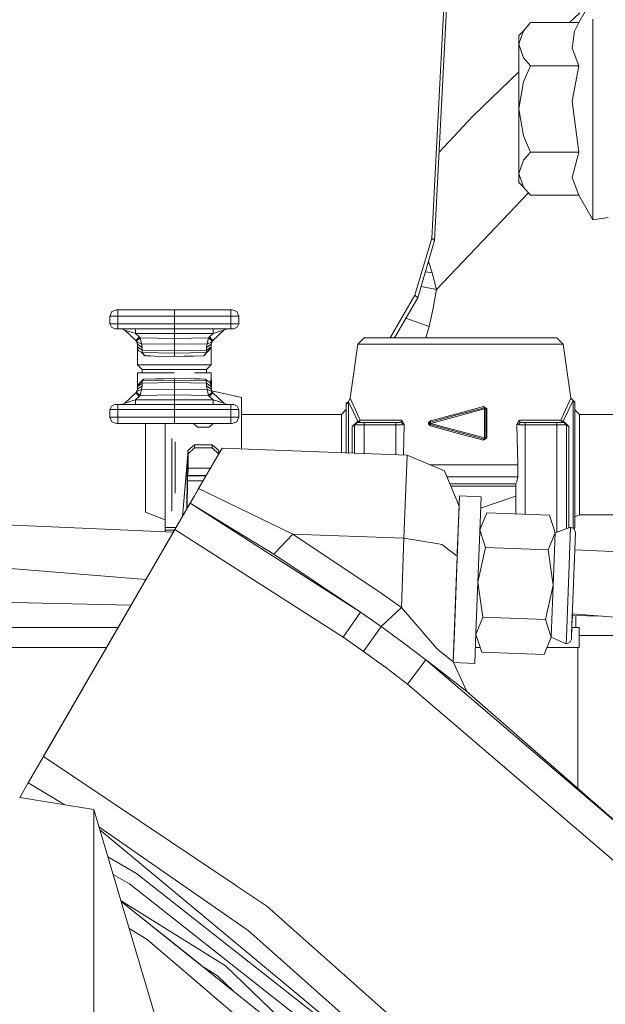
# Model space of a CAD drawing. Units: millimetres. Extents: x -1525 to 1877, y 168 to 4017.
# Drawn here: x -655 to -562, y 1211 to 1366 of the extents above; entities that cross this region are included whole.
import ezdxf

# ---------------------------------------------------------------- set-up
doc = ezdxf.new("R2010")
doc.units = ezdxf.units.MM
doc.layers.add('1', color=7, linetype='Continuous', true_color=0xffffff)

msp = doc.modelspace()

# ---------------------------------------------------------------- linework, layer by layer
at = {"layer": '1', "color": 18, "linetype": 'Continuous', "lineweight": 13}
for p, q in [((-589.491725, 1331.620477), (-587.558389, 1369.228028)), ((-589.066863, 1331.226014), (-587.133527, 1368.833564)), ((-564.074993, 1369.508885), (-566.318631, 1365.622781)), ((-567.75624, 1365.622781), (-566.137969, 1367.187046)), ((-564.074993, 1366.166614), (-564.074993, 1363.718651)), ((-575.027883, 1364.350937), (-575.775027, 1362.219356)), ((-575.027883, 1364.350937), (-575.775027, 1363.615416)), ((-573.951066, 1365.622781), (-575.027883, 1364.350937)), ((-566.318631, 1365.622781), (-573.951066, 1365.622781)), ((-567.334175, 1361.599706), (-566.978216, 1364.25247)), ((-566.978216, 1364.25247), (-566.318631, 1365.622781)), ((-575.775027, 1362.219356), (-575.775027, 1363.615416)), ((-564.074993, 1363.718651), (-564.074993, 1360.758923)), ((-575.775027, 1362.219356), (-575.027883, 1360.087655)), ((-575.775027, 1362.219356), (-575.775027, 1359.606288)), ((-566.318631, 1358.815812), (-567.334175, 1361.599706)), ((-575.775027, 1359.606288), (-575.775027, 1356.018089)), ((-575.027883, 1360.087655), (-573.951066, 1358.815812)), ((-564.074993, 1360.758923), (-564.074993, 1357.416652)), ((-573.951066, 1358.815812), (-575.027883, 1356.272124)), ((-566.318631, 1358.815812), (-573.951066, 1358.815812)), ((-567.334175, 1353.248022), (-566.318631, 1358.815812)), ((-583.040774, 1350.848339), (-575.775027, 1357.871606)), ((-564.074993, 1357.416652), (-564.074993, 1353.838108)), ((-575.027883, 1356.272124), (-575.775027, 1352.008842)), ((-575.775027, 1352.008842), (-575.775027, 1356.018089)), ((-566.318631, 1345.201872), (-567.334175, 1353.248022)), ((-564.074993, 1353.838108), (-564.074993, 1350.179575)), ((-575.775027, 1352.008842), (-575.027883, 1347.74556)), ((-575.775027, 1352.008842), (-575.775027, 1347.999714)), ((-588.34856, 1345.198549), (-583.040774, 1350.848339)), ((-564.074993, 1350.179575), (-564.074993, 1346.601032)), ((-575.775027, 1347.999714), (-575.775027, 1344.411515)), ((-575.027883, 1347.74556), (-573.951066, 1345.201872)), ((-564.074993, 1346.601032), (-564.074993, 1343.25888)), ((-575.775027, 1341.798447), (-575.775027, 1344.411515)), ((-575.027883, 1343.930028), (-575.775027, 1341.798447)), ((-573.951066, 1345.201872), (-575.027883, 1343.930028)), ((-566.318631, 1345.201872), (-573.951066, 1345.201872)), ((-567.334175, 1341.178797), (-566.318631, 1345.201872)), ((-564.074993, 1343.25888), (-564.074993, 1340.299033)), ((-575.775027, 1341.798447), (-575.027883, 1339.666747)), ((-575.775027, 1341.798447), (-575.775027, 1340.402268)), ((-566.318631, 1338.394903), (-567.334175, 1341.178797)), ((-575.027883, 1339.666747), (-575.775027, 1340.402268)), ((-575.027883, 1339.666747), (-573.951066, 1338.394903)), ((-564.074993, 1340.299033), (-564.074993, 1337.85107)), ((-588.791013, 1323.530339), (-574.260216, 1338.760044)), ((-566.318631, 1338.394903), (-573.951066, 1338.394903)), ((-564.074993, 1334.508918), (-566.318631, 1338.394903)), ((-564.074993, 1337.85107), (-564.074993, 1336.021803)), ((-564.074993, 1336.021803), (-564.074993, 1334.891342)), ((-564.074993, 1334.891342), (-564.074993, 1334.508918)), ((-561.675012, 1334.891342), (-564.074993, 1334.508918)), ((-592.164457, 1322.606467), (-589.491725, 1331.620477)), ((-589.066863, 1331.226014), (-589.491725, 1331.620477)), ((-591.739655, 1322.212003), (-589.066863, 1331.226014)), ((-590.133937, 1327.627299), (-589.902461, 1327.600025)), ((-589.902461, 1327.600025), (-590.034477, 1327.962728)), ((-589.441955, 1326.147102), (-589.902461, 1327.600025)), ((-590.52553, 1326.306648), (-589.441955, 1326.147102)), ((-588.791013, 1323.530339), (-589.441955, 1326.147102)), ((-591.210927, 1323.995141), (-588.791013, 1323.530339)), ((-596.056536, 1315.877698), (-592.164457, 1322.606467)), ((-595.403559, 1315.877698), (-591.739655, 1322.212003)), ((-591.739655, 1322.212003), (-592.164457, 1322.606467)), ((-588.791013, 1323.530339), (-589.277506, 1320.551299)), ((-640.000939, 1320.020936), (-640.298545, 1319.302581)), ((-640.298545, 1319.302581), (-640.298545, 1318.083309)), ((-639.050722, 1319.302581), (-640.298545, 1319.302581)), ((-639.282525, 1320.318602), (-640.000939, 1320.020936)), ((-639.03296, 1320.318602), (-639.282525, 1320.318602)), ((-639.050722, 1319.302581), (-639.045477, 1320.020936)), ((-639.050722, 1319.302581), (-639.050722, 1318.083309)), ((-630.138516, 1319.302581), (-639.050722, 1319.302581)), ((-639.045477, 1320.020936), (-639.03296, 1320.318602)), ((-630.138516, 1320.318602), (-639.03296, 1320.318602)), ((-630.138516, 1320.318602), (-630.138516, 1319.810532)), ((-621.244073, 1320.318602), (-630.138516, 1320.318602)), ((-630.138516, 1319.810532), (-630.138516, 1319.302581)), ((-630.138516, 1319.302581), (-630.138516, 1318.083309)), ((-621.22637, 1319.302581), (-630.138516, 1319.302581)), ((-621.231556, 1320.020936), (-621.244073, 1320.318602)), ((-620.994508, 1320.318602), (-621.244073, 1320.318602)), ((-621.22637, 1319.302581), (-621.231556, 1320.020936)), ((-621.22637, 1318.083309), (-621.22637, 1319.302581)), ((-619.978547, 1319.302581), (-621.22637, 1319.302581)), ((-620.276093, 1320.020936), (-620.994508, 1320.318602)), ((-619.978547, 1319.302581), (-620.276093, 1320.020936)), ((-619.978547, 1318.083309), (-619.978547, 1319.302581)), ((-589.91611, 1317.671321), (-589.277506, 1320.551299)), ((-640.298545, 1318.083309), (-640.075326, 1317.544483)), ((-640.298545, 1318.083309), (-640.072823, 1317.541979)), ((-639.050722, 1318.083309), (-640.298545, 1318.083309)), ((-640.075326, 1317.544483), (-640.073562, 1317.543752)), ((-639.53656, 1317.321323), (-640.072823, 1317.541979)), ((-639.050722, 1318.083309), (-639.046788, 1317.545079)), ((-632.86705, 1318.083309), (-639.050722, 1318.083309)), ((-639.046729, 1317.541979), (-639.046788, 1317.545079)), ((-639.046729, 1317.541979), (-639.037371, 1317.321323)), ((-630.138516, 1318.083309), (-632.867008, 1318.083309)), ((-630.138516, 1318.083309), (-630.138516, 1317.702316)), ((-627.410074, 1318.083309), (-630.138516, 1318.083309)), ((-630.138516, 1317.702316), (-630.138516, 1317.699812)), ((-630.138516, 1317.699812), (-630.138516, 1317.321323)), ((-621.22637, 1318.083309), (-627.410042, 1318.083309)), ((-621.230304, 1317.541979), (-621.239662, 1317.321323)), ((-621.230304, 1317.541979), (-621.22637, 1318.083309)), ((-619.978547, 1318.083309), (-621.22637, 1318.083309)), ((-620.20427, 1317.541979), (-620.740533, 1317.321323)), ((-619.978547, 1318.083309), (-620.20427, 1317.541979)), ((-593.61841, 1318.963936), (-589.91611, 1317.671321)), ((-589.91611, 1317.671321), (-590.440336, 1315.877698)), ((-639.037371, 1317.321323), (-639.53656, 1317.321323)), ((-630.138516, 1317.321323), (-639.037371, 1317.321323)), ((-638.490319, 1317.321323), (-637.970865, 1317.116879)), ((-637.119472, 1316.838048), (-637.970865, 1317.116879)), ((-636.197686, 1315.464519), (-637.970865, 1317.116879)), ((-636.268139, 1316.559337), (-637.119472, 1316.838048)), ((-636.274755, 1316.94033), (-636.281431, 1317.321323)), ((-636.268139, 1316.559337), (-636.274755, 1316.94033)), ((-630.138516, 1316.559337), (-636.268139, 1316.559337)), ((-635.691464, 1316.022061), (-636.268139, 1316.559337)), ((-635.944545, 1315.74323), (-635.691464, 1316.022061)), ((-635.540783, 1315.859579), (-635.691464, 1316.022061)), ((-621.239662, 1317.321323), (-630.138516, 1317.321323)), ((-630.138516, 1317.321323), (-630.138516, 1316.94033)), ((-630.138516, 1316.559337), (-630.138516, 1316.94033)), ((-630.138516, 1316.559337), (-624.008954, 1316.559337)), ((-630.138516, 1315.765284), (-630.138516, 1316.559337)), ((-624.736309, 1315.859579), (-624.585569, 1316.022061)), ((-624.585569, 1316.022061), (-624.008954, 1316.559337)), ((-624.224365, 1315.630101), (-624.585569, 1316.022061)), ((-624.079406, 1315.464519), (-622.306228, 1317.116879)), ((-624.008954, 1316.559337), (-623.995662, 1317.321323)), ((-624.008954, 1316.559337), (-623.157561, 1316.838048)), ((-622.306228, 1317.116879), (-623.157561, 1316.838048)), ((-622.306228, 1317.116879), (-621.786714, 1317.321323)), ((-620.740533, 1317.321323), (-621.239662, 1317.321323)), ((-635.944545, 1315.74323), (-636.197686, 1315.464519)), ((-636.122286, 1315.383337), (-636.197686, 1315.464519)), ((-635.955155, 1314.907096), (-636.139992, 1315.402401)), ((-635.540783, 1315.859579), (-636.122286, 1315.383337)), ((-636.014462, 1315.201901), (-636.122286, 1315.383337)), ((-635.330617, 1314.958118), (-636.014462, 1315.201901)), ((-635.955155, 1314.907096), (-636.014462, 1315.201901)), ((-635.211945, 1314.368509), (-635.955155, 1314.907096)), ((-635.955155, 1314.459704), (-635.955155, 1314.907096)), ((-635.955155, 1314.310931), (-635.955155, 1314.459704)), ((-635.211945, 1313.921116), (-635.955155, 1314.459704)), ((-635.540783, 1315.859579), (-630.138516, 1315.765284)), ((-635.330617, 1314.958118), (-635.540783, 1315.859579)), ((-630.138516, 1314.867519), (-635.330617, 1314.958118)), ((-635.211945, 1314.368509), (-635.330617, 1314.958118)), ((-630.138516, 1315.765284), (-624.736309, 1315.859579)), ((-630.138516, 1315.402888), (-630.138516, 1315.765284)), ((-630.138516, 1315.402888), (-630.138516, 1314.964913)), ((-630.138516, 1314.867519), (-630.138516, 1314.964913)), ((-630.138516, 1314.867519), (-624.946415, 1314.958118)), ((-630.138516, 1313.832544), (-630.138516, 1314.867519)), ((-625.065148, 1314.368509), (-624.946415, 1314.958118)), ((-625.065148, 1314.368509), (-624.321938, 1314.907096)), ((-625.065148, 1313.921116), (-624.321938, 1314.459704)), ((-624.946415, 1314.958118), (-624.736309, 1315.859579)), ((-624.946415, 1314.958118), (-624.262571, 1315.201901)), ((-624.736309, 1315.859579), (-624.154747, 1315.383337)), ((-624.321938, 1314.907096), (-624.137032, 1315.402425)), ((-624.321938, 1314.907096), (-624.262571, 1315.201901)), ((-624.321938, 1314.459704), (-624.321938, 1314.907096)), ((-624.321938, 1314.310931), (-624.321938, 1314.459704)), ((-624.262571, 1315.201901), (-624.154747, 1315.383337)), ((-624.079406, 1315.464519), (-624.224365, 1315.630101)), ((-624.154747, 1315.383337), (-624.079406, 1315.464519)), ((-602.390766, 1306.384824), (-601.163268, 1314.861678)), ((-600.197017, 1315.877698), (-601.163268, 1314.861678)), ((-584.978223, 1314.861678), (-601.163268, 1314.861678)), ((-600.197017, 1315.877698), (-594.383955, 1315.877698)), ((-594.383955, 1315.877698), (-584.978223, 1315.877698)), ((-584.978223, 1315.877698), (-575.572431, 1315.877698)), ((-584.978223, 1314.861678), (-568.793118, 1314.861678)), ((-569.759369, 1315.877698), (-575.572431, 1315.877698)), ((-569.759369, 1315.877698), (-568.793118, 1314.861678)), ((-567.565501, 1306.384705), (-568.793118, 1314.861678)), ((-635.955155, 1314.310931), (-635.736644, 1313.776754)), ((-635.955155, 1311.631702), (-635.955155, 1314.310931)), ((-635.206401, 1313.549064), (-635.736644, 1313.776754)), ((-634.807527, 1313.041113), (-635.304779, 1313.591308)), ((-635.211945, 1313.921116), (-635.211945, 1314.368509)), ((-635.211945, 1313.921116), (-630.138516, 1313.832544)), ((-635.210931, 1313.680433), (-635.211945, 1313.921116)), ((-635.210931, 1313.680433), (-635.207295, 1313.551806)), ((-635.206401, 1313.549064), (-635.207295, 1313.551806)), ((-630.138516, 1313.460492), (-635.206401, 1313.549064)), ((-634.807527, 1313.041113), (-635.206401, 1313.549064)), ((-634.807527, 1313.041113), (-633.929133, 1313.024424)), ((-633.266449, 1313.011788), (-633.929133, 1313.024424)), ((-630.138516, 1312.952422), (-633.266449, 1313.011788)), ((-630.138636, 1313.101076), (-630.138516, 1313.311718)), ((-630.138516, 1312.952422), (-630.138636, 1313.101076)), ((-630.138516, 1313.832544), (-625.065148, 1313.921116)), ((-630.138516, 1313.621543), (-630.138516, 1313.832544)), ((-630.138516, 1313.469194), (-630.138516, 1313.621543)), ((-625.070632, 1313.549064), (-630.138516, 1313.460492)), ((-630.138516, 1313.460492), (-630.138516, 1313.469194)), ((-630.138516, 1313.311718), (-630.138516, 1313.460492)), ((-628.579617, 1312.981986), (-630.138516, 1312.952422)), ((-628.579617, 1312.981986), (-627.114236, 1313.00988)), ((-625.469565, 1313.041113), (-627.114236, 1313.00988)), ((-624.321938, 1314.310931), (-625.469565, 1313.041113)), ((-625.469565, 1313.041113), (-625.070632, 1313.549064)), ((-625.070632, 1313.549064), (-624.696255, 1313.929938)), ((-625.070632, 1313.549064), (-625.067055, 1313.616537)), ((-625.067055, 1313.616537), (-625.065148, 1313.864492)), ((-625.065148, 1313.921116), (-625.065148, 1314.368509)), ((-625.065148, 1313.864492), (-625.065148, 1313.921116)), ((-624.321938, 1314.310931), (-624.696255, 1313.929938)), ((-624.321938, 1311.631702), (-624.321938, 1314.310931)), ((-635.955155, 1311.631702), (-632.219553, 1311.631702)), ((-635.19311, 1310.869716), (-635.955155, 1311.631702)), ((-630.138516, 1311.631702), (-632.219553, 1311.631702)), ((-630.138516, 1311.631702), (-628.057539, 1311.631702)), ((-624.321938, 1311.631702), (-628.057539, 1311.631702)), ((-625.083923, 1310.869716), (-624.321938, 1311.631702)), ((-635.955155, 1310.351633), (-633.306503, 1310.351633)), ((-635.955155, 1308.358215), (-635.955155, 1310.351633)), ((-630.138516, 1310.869716), (-635.19311, 1310.869716)), ((-635.19311, 1310.351633), (-635.19311, 1310.869716)), ((-630.138516, 1310.351633), (-633.306503, 1310.351633)), ((-633.306503, 1310.351633), (-630.138516, 1310.351633)), ((-630.138516, 1310.869716), (-625.083923, 1310.869716)), ((-624.321938, 1310.351633), (-626.970589, 1310.351633)), ((-625.083923, 1310.351633), (-625.083923, 1310.869716)), ((-624.321938, 1310.351633), (-624.321938, 1309.553288)), ((-635.955155, 1308.358215), (-635.47647, 1308.866642)), ((-635.211945, 1308.748029), (-635.955155, 1308.209442)), ((-635.955155, 1308.358215), (-635.580778, 1308.739208)), ((-635.955155, 1308.209442), (-635.955155, 1308.358215)), ((-635.955155, 1307.762049), (-635.211945, 1308.300637)), ((-635.955155, 1307.762049), (-635.955155, 1308.209442)), ((-635.580778, 1308.739208), (-635.206401, 1309.120081)), ((-635.580778, 1308.739208), (-635.271907, 1309.053563)), ((-635.580778, 1308.739208), (-635.578334, 1308.741711)), ((-635.517932, 1308.803144), (-635.578334, 1308.741711)), ((-635.331504, 1309.020594), (-635.47647, 1308.866642)), ((-635.393183, 1308.930058), (-635.224581, 1309.17754)), ((-635.271907, 1309.053563), (-635.366172, 1308.957538)), ((-635.206401, 1309.120081), (-635.360726, 1308.963086)), ((-635.330617, 1307.711028), (-635.211945, 1308.300637)), ((-635.271907, 1309.053563), (-635.206401, 1309.120081)), ((-635.082841, 1309.284709), (-635.224581, 1309.17754)), ((-630.138516, 1308.836602), (-635.211945, 1308.748029)), ((-635.211945, 1308.748029), (-635.211885, 1308.804654)), ((-635.211945, 1308.300637), (-635.211945, 1308.748029)), ((-635.211885, 1308.804654), (-635.209978, 1309.052609)), ((-635.209978, 1309.052609), (-635.206401, 1309.120081)), ((-635.206401, 1309.120081), (-635.10251, 1309.247158)), ((-635.206401, 1309.120081), (-630.138516, 1309.208535)), ((-635.10251, 1309.247158), (-634.99862, 1309.374116)), ((-634.99862, 1309.374116), (-635.082841, 1309.284709)), ((-633.107483, 1309.408568), (-634.99862, 1309.374116)), ((-631.839991, 1309.431694), (-633.107483, 1309.408568)), ((-631.839991, 1309.431694), (-630.138516, 1309.462689)), ((-630.138516, 1309.462689), (-627.083302, 1309.407018)), ((-630.138457, 1309.328936), (-630.138516, 1309.462689)), ((-630.138516, 1309.28304), (-630.138457, 1309.328936)), ((-630.138516, 1309.208535), (-630.138516, 1309.28304)), ((-630.138516, 1309.208535), (-625.070632, 1309.120081)), ((-630.138516, 1309.199952), (-630.138516, 1309.208535)), ((-630.138516, 1309.047602), (-630.138516, 1309.199952)), ((-630.138516, 1308.836602), (-630.138516, 1309.047602)), ((-630.138516, 1308.836602), (-625.065148, 1308.748029)), ((-630.138516, 1307.801627), (-630.138516, 1308.836602)), ((-627.083302, 1309.407018), (-626.13076, 1309.389614)), ((-625.278413, 1309.374116), (-626.13076, 1309.389614)), ((-625.278413, 1309.374116), (-624.659715, 1308.943611)), ((-625.070632, 1309.120081), (-625.278413, 1309.374116)), ((-624.540448, 1308.892392), (-625.070632, 1309.120081)), ((-625.069797, 1309.11734), (-625.070632, 1309.120081)), ((-625.066102, 1308.988594), (-625.069797, 1309.11734)), ((-625.065148, 1308.748029), (-625.066102, 1308.988594)), ((-625.065148, 1308.748029), (-624.321938, 1308.209442)), ((-625.065148, 1308.300637), (-625.065148, 1308.748029)), ((-625.065148, 1308.300637), (-624.321938, 1307.762049)), ((-624.946415, 1307.711028), (-625.065148, 1308.300637)), ((-624.540448, 1308.892392), (-624.372721, 1308.6318)), ((-624.321938, 1308.358215), (-624.540448, 1308.892392)), ((-624.503414, 1308.834853), (-624.403477, 1308.765315)), ((-624.372721, 1309.190296), (-624.403477, 1308.765315)), ((-624.382555, 1308.656119), (-624.403477, 1308.765315)), ((-624.392837, 1308.663053), (-624.382555, 1308.656119)), ((-624.372721, 1308.6318), (-624.382555, 1308.656119)), ((-624.372721, 1309.190296), (-624.321938, 1309.553288)), ((-624.372721, 1308.6318), (-624.372721, 1309.190296)), ((-624.321938, 1308.358215), (-624.372721, 1308.6318)), ((-624.36128, 1309.272073), (-624.271154, 1309.272073)), ((-624.321938, 1308.209442), (-624.321938, 1308.358215)), ((-624.321938, 1307.762049), (-624.321938, 1308.209442)), ((-624.271154, 1309.272073), (-624.271154, 1307.87506)), ((-637.970865, 1305.552267), (-636.197686, 1307.204627)), ((-636.268139, 1306.109808), (-635.691464, 1306.647085)), ((-636.197686, 1307.204627), (-636.122286, 1307.285808)), ((-636.197686, 1307.204627), (-636.13994, 1307.266885)), ((-636.197686, 1307.204627), (-636.052668, 1307.039045)), ((-636.139992, 1307.266745), (-635.955155, 1307.762049)), ((-636.122286, 1307.285808), (-636.014462, 1307.467245)), ((-636.122286, 1307.285808), (-635.540783, 1306.809567)), ((-636.052668, 1307.039045), (-635.691464, 1306.647085)), ((-636.014462, 1307.467245), (-635.955155, 1307.762049)), ((-636.014462, 1307.467245), (-635.330617, 1307.711028)), ((-635.691464, 1306.647085), (-635.540783, 1306.809567)), ((-635.540783, 1306.809567), (-635.330617, 1307.711028)), ((-635.540783, 1306.809567), (-630.138516, 1306.903861)), ((-635.330617, 1307.711028), (-630.138516, 1307.801627)), ((-630.138516, 1307.801627), (-624.946415, 1307.711028)), ((-630.138516, 1307.704233), (-630.138516, 1307.801627)), ((-630.138516, 1307.266258), (-630.138516, 1307.704233)), ((-630.138516, 1306.903861), (-630.138516, 1307.266258)), ((-630.138516, 1306.903861), (-624.736309, 1306.809567)), ((-630.138516, 1306.109808), (-630.138516, 1306.903861)), ((-624.946415, 1307.711028), (-624.262571, 1307.467245)), ((-624.736309, 1306.809567), (-624.946415, 1307.711028)), ((-624.736309, 1306.809567), (-624.154747, 1307.285808)), ((-624.585569, 1306.647085), (-624.736309, 1306.809567)), ((-624.332488, 1306.925915), (-624.585569, 1306.647085)), ((-624.008954, 1306.109808), (-624.585569, 1306.647085)), ((-624.079406, 1307.204627), (-624.332488, 1306.925915)), ((-624.321938, 1307.87506), (-624.271154, 1307.87506)), ((-624.321938, 1307.762049), (-624.137032, 1307.26672)), ((-624.262571, 1307.467245), (-624.321938, 1307.762049)), ((-624.154747, 1307.285808), (-624.262571, 1307.467245)), ((-619.515836, 1306.470297), (-624.225218, 1307.502954)), ((-624.079406, 1307.204627), (-624.154747, 1307.285808)), ((-622.306228, 1305.552267), (-624.079406, 1307.204627)), ((-640.298545, 1304.585837), (-640.075326, 1305.124663)), ((-640.075326, 1305.124663), (-639.53656, 1305.347823)), ((-640.072823, 1305.127166), (-640.073562, 1305.125394)), ((-640.072823, 1305.127166), (-639.53656, 1305.347823)), ((-639.53656, 1305.347823), (-639.037371, 1305.347823)), ((-639.050722, 1304.585837), (-639.046788, 1305.124663)), ((-639.046788, 1305.124663), (-639.037371, 1305.347823)), ((-639.037371, 1305.347823), (-630.138516, 1305.347823)), ((-637.970865, 1305.552267), (-638.490319, 1305.347823)), ((-637.970865, 1305.552267), (-637.119472, 1305.831097)), ((-637.119472, 1305.831097), (-636.268139, 1306.109808)), ((-636.281431, 1305.347823), (-636.268139, 1306.109808)), ((-636.268139, 1306.109808), (-630.138516, 1306.109808)), ((-630.138516, 1306.109808), (-624.008954, 1306.109808)), ((-630.138516, 1305.728815), (-630.138516, 1306.109808)), ((-630.138516, 1305.347823), (-630.138516, 1305.728815)), ((-630.138516, 1305.347823), (-621.239662, 1305.347823)), ((-630.138516, 1304.969333), (-630.138516, 1305.347823)), ((-624.008954, 1306.109808), (-623.157561, 1305.831097)), ((-624.002278, 1305.728815), (-624.008954, 1306.109808)), ((-623.995662, 1305.347823), (-624.002278, 1305.728815)), ((-622.306228, 1305.552267), (-623.157561, 1305.831097)), ((-621.786714, 1305.347823), (-622.306228, 1305.552267)), ((-621.239662, 1305.347823), (-620.740533, 1305.347823)), ((-621.230304, 1305.127166), (-621.239662, 1305.347823)), ((-621.22637, 1304.585837), (-621.230304, 1305.127166)), ((-620.20427, 1305.127166), (-620.740533, 1305.347823)), ((-620.20427, 1305.127166), (-619.978547, 1304.585837)), ((-619.515836, 1306.470297), (-619.515836, 1301.079534)), ((-602.631211, 1305.768751), (-603.012204, 1305.636428)), ((-602.631211, 1305.768751), (-603.012204, 1305.397294)), ((-603.012204, 1305.397294), (-603.012204, 1305.636428)), ((-603.012204, 1305.397294), (-603.012204, 1301.524185)), ((-602.631211, 1305.768751), (-602.390766, 1306.384824)), ((-602.631211, 1297.715276), (-602.631211, 1305.768751)), ((-601.13132, 1302.643918), (-602.631211, 1305.768751)), ((-602.390766, 1306.384824), (-601.277769, 1303.949736)), ((-568.825126, 1302.643918), (-567.198217, 1305.995606)), ((-567.565501, 1306.384705), (-568.678617, 1303.949736)), ((-567.198217, 1305.995606), (-567.565501, 1306.384705)), ((-567.198217, 1305.995606), (-566.944182, 1305.768393)), ((-567.198217, 1305.995606), (-566.944182, 1305.742286)), ((-567.198217, 1295.694493), (-567.198217, 1305.995606)), ((-566.944182, 1305.742286), (-566.944182, 1305.768393)), ((-566.944182, 1295.502327), (-566.944182, 1305.742286)), ((-640.298545, 1304.585837), (-639.050722, 1304.585837)), ((-640.298545, 1303.366564), (-640.298545, 1304.585837)), ((-639.050722, 1304.585837), (-632.86705, 1304.585837)), ((-639.050722, 1303.366564), (-639.050722, 1304.585837)), ((-632.867008, 1304.585837), (-630.138516, 1304.585837)), ((-630.138516, 1304.96683), (-630.138516, 1304.969333)), ((-630.138516, 1304.585837), (-630.138516, 1304.96683)), ((-630.138516, 1304.585837), (-627.410074, 1304.585837)), ((-630.138516, 1303.366564), (-630.138516, 1304.585837)), ((-627.410042, 1304.585837), (-621.22637, 1304.585837)), ((-621.22637, 1304.585837), (-619.978547, 1304.585837)), ((-621.22637, 1303.366564), (-621.22637, 1304.585837)), ((-619.978547, 1303.366564), (-619.978547, 1304.585837)), ((-603.77419, 1303.800009), (-619.515836, 1303.800009)), ((-603.012204, 1304.561995), (-603.77419, 1303.800009)), ((-603.77419, 1303.800009), (-603.77419, 1301.47507)), ((-600.789011, 1302.880429), (-601.277769, 1303.949736)), ((-586.067677, 1303.569816), (-589.737296, 1302.586578)), ((-589.734972, 1302.77326), (-584.978223, 1304.062627)), ((-581.193626, 1304.665469), (-589.684725, 1302.39024)), ((-586.067677, 1303.569816), (-585.147858, 1303.816222)), ((-584.228098, 1304.062746), (-585.147858, 1303.816222)), ((-581.341028, 1305.048488), (-584.978223, 1304.062627)), ((-581.246197, 1304.861687), (-584.228098, 1304.062746)), ((-581.341028, 1305.048488), (-581.246197, 1304.861687)), ((-580.835283, 1304.655932), (-581.341028, 1305.048488)), ((-581.154943, 1304.864906), (-581.246197, 1304.861687)), ((-581.246197, 1304.861687), (-581.23076, 1304.804228)), ((-581.087291, 1304.830097), (-581.246197, 1304.861687)), ((-581.23076, 1304.804228), (-581.193626, 1304.665469)), ((-581.193626, 1304.665469), (-581.193626, 1300.115131)), ((-581.116736, 1304.665469), (-581.193626, 1304.665469)), ((-581.154943, 1304.864906), (-581.087291, 1304.830097)), ((-580.990374, 1304.665469), (-581.116736, 1304.665469)), ((-581.087291, 1304.830097), (-581.069887, 1304.82664)), ((-580.990374, 1304.665469), (-581.069887, 1304.82664)), ((-581.060984, 1304.808593), (-581.035852, 1304.793499)), ((-581.035852, 1304.793499), (-580.990374, 1304.665469)), ((-580.990374, 1300.115131), (-580.990374, 1304.665469)), ((-580.835283, 1304.655932), (-580.990374, 1304.665469)), ((-580.835283, 1304.655932), (-580.834687, 1300.105594)), ((-569.167435, 1302.880429), (-568.678617, 1303.949736)), ((-566.944182, 1304.536603), (-566.182196, 1303.774618)), ((-566.182196, 1303.774618), (-566.182196, 1303.387307)), ((-566.182196, 1303.774618), (-553.355217, 1303.774618)), ((-640.298545, 1303.366564), (-639.050722, 1303.366564)), ((-640.000939, 1302.648209), (-640.298545, 1303.366564)), ((-639.282525, 1302.350543), (-640.000939, 1302.648209)), ((-639.282525, 1302.350543), (-639.03296, 1302.350543)), ((-639.050722, 1303.366564), (-639.045477, 1302.648209)), ((-639.050722, 1303.366564), (-630.138516, 1303.366564)), ((-639.045477, 1302.648209), (-639.03296, 1302.350543)), ((-639.03296, 1302.350543), (-630.138516, 1302.350543)), ((-634.685993, 1302.350543), (-634.685993, 1301.160835)), ((-631.607831, 1301.079534), (-631.607831, 1301.991993)), ((-631.590605, 1302.350543), (-631.590605, 1302.026294)), ((-631.590605, 1302.026294), (-631.590605, 1301.10296)), ((-630.138516, 1303.366564), (-621.22637, 1303.366564)), ((-630.138516, 1302.858613), (-630.138516, 1303.366564)), ((-630.138516, 1302.350543), (-630.138516, 1302.858613)), ((-630.138516, 1302.350543), (-621.244073, 1302.350543)), ((-626.498222, 1301.772617), (-627.114189, 1302.350543)), ((-624.009478, 1302.350543), (-624.625504, 1301.772617)), ((-621.231556, 1302.648209), (-621.244073, 1302.350543)), ((-621.244073, 1302.350543), (-620.994508, 1302.350543)), ((-621.22637, 1303.366564), (-621.231556, 1302.648209)), ((-621.22637, 1303.366564), (-619.978547, 1303.366564)), ((-620.994508, 1302.350543), (-620.276093, 1302.648209)), ((-620.276093, 1302.648209), (-619.978547, 1303.366564)), ((-601.310372, 1302.643918), (-602.072418, 1301.909469)), ((-601.803005, 1301.975869), (-602.072418, 1301.909469)), ((-601.691425, 1302.136205), (-601.803005, 1301.975869)), ((-601.500928, 1302.326702), (-601.691425, 1302.136205)), ((-601.691425, 1302.136205), (-601.691425, 1297.679975)), ((-600.192785, 1302.136205), (-601.691425, 1302.136205)), ((-601.310372, 1302.517317), (-601.500928, 1302.326702)), ((-601.13132, 1302.643918), (-601.310372, 1302.643918)), ((-601.310372, 1302.517317), (-601.310372, 1302.643918)), ((-600.192785, 1302.517317), (-601.310372, 1302.517317)), ((-600.789011, 1302.880429), (-601.13132, 1302.643918)), ((-601.13132, 1302.517317), (-601.13132, 1302.643918)), ((-601.13132, 1302.517317), (-600.89469, 1302.622579)), ((-600.89469, 1302.622579), (-600.789011, 1302.880429)), ((-594.275534, 1302.880429), (-600.789011, 1302.880429)), ((-600.192785, 1302.517317), (-600.192785, 1302.136205)), ((-595.188975, 1302.517317), (-600.192785, 1302.517317)), ((-600.192785, 1302.136205), (-600.192785, 1297.623682)), ((-595.188975, 1302.136205), (-600.192785, 1302.136205)), ((-595.188975, 1302.405618), (-595.188975, 1302.517317)), ((-594.388723, 1302.517317), (-595.188975, 1302.517317)), ((-595.188975, 1302.136205), (-595.188975, 1302.405618)), ((-595.188975, 1302.136205), (-595.188975, 1297.435725)), ((-594.132185, 1302.136205), (-595.188975, 1302.136205)), ((-594.332099, 1302.698873), (-594.388723, 1302.517317)), ((-594.388723, 1302.517317), (-594.195843, 1302.405618)), ((-594.332099, 1302.698873), (-594.275534, 1302.880429)), ((-593.859017, 1302.209638), (-594.275534, 1302.880429)), ((-594.115913, 1302.136205), (-594.195843, 1302.405618)), ((-593.859017, 1302.209638), (-594.195843, 1302.405618)), ((-594.132185, 1302.136205), (-594.115913, 1302.136205)), ((-593.859017, 1302.209638), (-594.115913, 1302.136205)), ((-593.98243, 1297.390404), (-593.859017, 1302.209638)), ((-590.010881, 1302.513264), (-590.017378, 1302.269004)), ((-590.017378, 1302.269004), (-589.735091, 1301.988266)), ((-590.010881, 1302.513264), (-589.734972, 1302.77326)), ((-589.887917, 1302.39024), (-589.750409, 1302.569412)), ((-589.877367, 1302.454971), (-589.887917, 1302.39024)), ((-589.887917, 1302.39024), (-589.750409, 1302.211069)), ((-589.844584, 1302.264832), (-589.887917, 1302.39024)), ((-589.877367, 1302.454971), (-589.737296, 1302.586578)), ((-589.870187, 1302.413352), (-589.870186, 1302.413344)), ((-589.844584, 1302.264832), (-589.737296, 1302.194022)), ((-589.737296, 1302.586578), (-589.750409, 1302.569412)), ((-589.737296, 1302.194022), (-589.750409, 1302.211069)), ((-589.734972, 1302.77326), (-589.737296, 1302.586578)), ((-589.737296, 1302.586578), (-589.684725, 1302.39024)), ((-589.684725, 1302.39024), (-589.737296, 1302.194022)), ((-589.737296, 1302.194022), (-587.24153, 1301.525258)), ((-589.735091, 1301.988266), (-589.737296, 1302.194022)), ((-589.735091, 1301.988266), (-584.978223, 1300.698899)), ((-589.684725, 1302.39024), (-581.193626, 1300.115131)), ((-576.097369, 1302.209638), (-575.680852, 1302.880429)), ((-576.097369, 1302.209638), (-575.934887, 1295.862459)), ((-575.840473, 1302.136205), (-576.097369, 1302.209638)), ((-575.704098, 1302.326702), (-575.840473, 1302.136205)), ((-575.840473, 1302.136205), (-575.824261, 1302.136205)), ((-574.767411, 1302.136205), (-575.824261, 1302.136205)), ((-575.567663, 1302.517317), (-575.704098, 1302.326702)), ((-575.680852, 1302.880429), (-569.167435, 1302.880429)), ((-575.624287, 1302.698873), (-575.680852, 1302.880429)), ((-575.567663, 1302.517317), (-575.624287, 1302.698873)), ((-574.767411, 1302.517317), (-575.567663, 1302.517317)), ((-574.767411, 1302.517317), (-574.767411, 1302.405618)), ((-569.763601, 1302.517317), (-574.767411, 1302.517317)), ((-574.767411, 1302.136205), (-574.767411, 1302.405618)), ((-574.767411, 1302.136205), (-569.763601, 1302.136205)), ((-574.767411, 1288.053642), (-574.767411, 1302.136205)), ((-569.763601, 1302.517317), (-568.646014, 1302.517317)), ((-569.763601, 1302.136205), (-569.763601, 1302.517317)), ((-569.763601, 1302.136205), (-568.265021, 1302.136205)), ((-569.763601, 1285.219161), (-569.763601, 1302.136205)), ((-569.167435, 1302.880429), (-568.825126, 1302.643918)), ((-569.061697, 1302.622579), (-569.167435, 1302.880429)), ((-568.825126, 1302.517317), (-569.061697, 1302.622579)), ((-568.825126, 1302.643918), (-568.646014, 1302.643918)), ((-568.825126, 1302.517317), (-568.825126, 1302.643918)), ((-568.646014, 1302.643918), (-567.884028, 1301.909469)), ((-568.646014, 1302.517317), (-568.646014, 1302.643918)), ((-568.455517, 1302.326702), (-568.646014, 1302.517317)), ((-568.265021, 1302.136205), (-568.455517, 1302.326702)), ((-568.265021, 1302.136205), (-568.153381, 1301.975869)), ((-568.265021, 1285.753347), (-568.265021, 1302.136205)), ((-568.153381, 1301.975869), (-567.884028, 1301.909469)), ((-566.182196, 1295.862459), (-566.182196, 1303.387307)), ((-634.685993, 1301.160835), (-634.685993, 1295.862459)), ((-631.590605, 1301.0625), (-631.590605, 1295.862459)), ((-626.498222, 1301.772617), (-624.625504, 1301.772617)), ((-619.515836, 1298.349509), (-619.515836, 1301.079534)), ((-603.77419, 1301.47507), (-603.77419, 1297.75821)), ((-603.012204, 1301.524185), (-603.012204, 1297.729587)), ((-602.072418, 1301.909469), (-602.072418, 1297.694286)), ((-587.24153, 1301.525258), (-584.70124, 1300.844572)), ((-582.161188, 1300.164007), (-587.24153, 1301.525258)), ((-584.978223, 1300.698899), (-581.340432, 1299.713038)), ((-582.161188, 1300.164007), (-584.70124, 1300.844572)), ((-567.884028, 1301.909469), (-567.884028, 1295.862459)), ((-630.518138, 1295.862459), (-630.518138, 1300.001958)), ((-629.985511, 1295.862459), (-629.985511, 1299.475253)), ((-626.977682, 1299.002431), (-627.983689, 1298.09656)), ((-626.977682, 1299.002431), (-624.145985, 1299.002431)), ((-626.95837, 1298.504017), (-626.977682, 1299.002431)), ((-624.165356, 1298.504017), (-624.145985, 1299.002431)), ((-623.139977, 1298.09656), (-624.145985, 1299.002431)), ((-581.246197, 1299.918793), (-582.161188, 1300.164007)), ((-581.340432, 1299.713038), (-580.834687, 1300.105594)), ((-581.340432, 1299.713038), (-581.097543, 1299.935959)), ((-581.340432, 1299.713038), (-581.246197, 1299.918793)), ((-581.246197, 1299.918793), (-581.23076, 1299.976252)), ((-581.087291, 1299.950384), (-581.246197, 1299.918793)), ((-581.097543, 1299.935959), (-581.246197, 1299.918793)), ((-581.193626, 1300.115131), (-581.23076, 1299.976252)), ((-581.116736, 1300.115131), (-581.193626, 1300.115131)), ((-580.990374, 1300.115131), (-581.116736, 1300.115131)), ((-581.083343, 1299.951168), (-581.097543, 1299.935959)), ((-581.069887, 1299.953841), (-581.087291, 1299.950384)), ((-580.990374, 1300.115131), (-581.069887, 1299.953841)), ((-581.008434, 1300.031327), (-581.057645, 1299.978672)), ((-581.008434, 1300.031327), (-580.990374, 1300.115131)), ((-580.834687, 1300.105594), (-580.990374, 1300.115131)), ((-628.863272, 1287.674099), (-628.021598, 1297.533177)), ((-628.021598, 1297.533177), (-627.98715, 1297.56417)), ((-628.021598, 1297.267579), (-628.021598, 1297.533177)), ((-627.983689, 1298.09656), (-627.998412, 1295.831583)), ((-627.964377, 1297.598027), (-627.983689, 1298.09656)), ((-627.9791, 1295.33305), (-627.964377, 1297.598027)), ((-627.964377, 1297.598027), (-626.95837, 1298.504017)), ((-623.268902, 1297.334455), (-627.021916, 1290.853755)), ((-627.021916, 1290.853755), (-623.268902, 1297.334455)), ((-623.268902, 1297.334455), (-627.021916, 1290.853755)), ((-627.021916, 1290.853755), (-623.268902, 1297.334455)), ((-623.268902, 1297.334455), (-627.021916, 1290.853755)), ((-627.021916, 1290.853755), (-623.268902, 1297.334455)), ((-624.165356, 1298.504017), (-626.95837, 1298.504017)), ((-622.613609, 1298.46587), (-626.303554, 1292.094134)), ((-623.159349, 1297.598027), (-624.165356, 1298.504017)), ((-622.613609, 1298.46587), (-623.268902, 1297.334455)), ((-623.159349, 1297.598027), (-623.139977, 1298.09656)), ((-623.158866, 1297.524441), (-623.159349, 1297.598027)), ((-623.139977, 1298.09656), (-623.136513, 1297.563035)), ((-623.136103, 1297.563744), (-623.13652, 1297.56412)), ((-593.413293, 1297.369026), (-622.613609, 1298.46587)), ((-593.413293, 1297.369026), (-593.906164, 1284.250401)), ((-593.413293, 1297.369026), (-587.492287, 1294.876479)), ((-634.685993, 1288.36944), (-634.685993, 1295.862459)), ((-631.590605, 1295.862459), (-631.590605, 1289.698623)), ((-630.518138, 1295.862459), (-630.518138, 1290.006422)), ((-629.985511, 1295.862459), (-629.985511, 1291.364412)), ((-628.107111, 1296.264679), (-628.021598, 1297.267579)), ((-628.021598, 1297.267579), (-627.988886, 1297.297021)), ((-627.998412, 1295.831583), (-628.010392, 1295.315884)), ((-584.978223, 1295.862459), (-589.834467, 1295.862459)), ((-575.934887, 1295.862459), (-584.978223, 1295.862459)), ((-575.934887, 1293.957494), (-575.934887, 1295.862459)), ((-567.884028, 1295.862459), (-567.884028, 1288.678311)), ((-566.182196, 1288.337611), (-566.182196, 1295.862459)), ((-628.834605, 1287.732624), (-628.174473, 1295.474662)), ((-628.062487, 1295.425795), (-628.101289, 1293.69881)), ((-628.053486, 1294.232391), (-628.073275, 1293.342374)), ((-628.007839, 1295.425795), (-628.062487, 1295.425795)), ((-628.010392, 1295.315884), (-628.062487, 1295.425795)), ((-628.006697, 1294.133686), (-628.053486, 1294.232391)), ((-628.006756, 1294.142626), (-627.9791, 1295.33305)), ((-624.427928, 1295.33305), (-627.9791, 1295.33305)), ((-585.210085, 1289.310478), (-587.492287, 1294.876479)), ((-567.198217, 1295.694493), (-567.198217, 1295.493029)), ((-567.198217, 1285.801645), (-567.198217, 1295.493029)), ((-566.944182, 1290.763997), (-566.944182, 1295.502327)), ((-628.101289, 1293.69881), (-628.165327, 1288.879312)), ((-628.073275, 1293.342374), (-628.131242, 1288.93817)), ((-628.073275, 1293.342374), (-625.580741, 1293.342374)), ((-628.006756, 1294.142626), (-628.006697, 1294.133686)), ((-625.11731, 1294.142626), (-628.006756, 1294.142626)), ((-628.006697, 1294.133686), (-625.122488, 1294.133686)), ((-584.978223, 1293.957494), (-587.11548, 1293.957494)), ((-584.978223, 1292.865299), (-586.667652, 1292.865299)), ((-578.353235, 1293.957494), (-584.978223, 1293.957494)), ((-576.486409, 1292.865299), (-584.978223, 1292.865299)), ((-575.934887, 1293.957494), (-578.353202, 1293.957494)), ((-576.486409, 1292.865299), (-576.265991, 1292.865299)), ((-576.265991, 1292.871378), (-576.096416, 1293.185137)), ((-576.265991, 1288.109948), (-576.265991, 1292.871378)), ((-575.934887, 1293.957494), (-576.096416, 1293.185137)), ((-626.303554, 1292.094134), (-627.030611, 1290.838741)), ((-624.899447, 1291.4479), (-626.303554, 1292.094134)), ((-624.899447, 1291.4479), (-611.415744, 1284.908198)), ((-586.5108, 1292.482756), (-584.978223, 1292.482756)), ((-584.978223, 1292.482756), (-576.265991, 1292.482756)), ((-631.607831, 1286.268614), (-631.607831, 1289.691226)), ((-630.518138, 1288.544916), (-630.518138, 1290.006422)), ((-627.632558, 1289.799236), (-630.050838, 1285.623454)), ((-629.043761, 1287.362431), (-627.18159, 1290.57803)), ((-627.030611, 1290.838741), (-628.092289, 1289.005421)), ((-627.030611, 1290.838741), (-627.632558, 1289.799236)), ((-600.735605, 1272.607945), (-627.632558, 1289.799236)), ((-614.416361, 1281.766556), (-627.632558, 1289.799236)), ((-627.040806, 1290.821134), (-627.18159, 1290.57803)), ((-627.18159, 1290.57803), (-627.040806, 1290.821134)), ((-627.109736, 1290.7021), (-627.18159, 1290.57803)), ((-627.021916, 1290.853755), (-627.030611, 1290.838741)), ((-585.138083, 1290.934227), (-585.391223, 1284.195207)), ((-585.138083, 1290.934227), (-585.391223, 1284.195207)), ((-585.138083, 1290.934227), (-585.346758, 1285.378359)), ((-585.138083, 1290.934227), (-581.736863, 1290.806435)), ((-581.945539, 1285.250567), (-581.736863, 1290.806435)), ((-581.803985, 1289.019348), (-576.265991, 1290.913247)), ((-566.944182, 1287.612937), (-566.944182, 1290.763997)), ((-631.607831, 1287.152329), (-634.685993, 1288.36944)), ((-629.001324, 1287.43571), (-628.092289, 1289.005421)), ((-585.210085, 1289.310478), (-585.505426, 1281.44791)), ((-585.210085, 1289.310478), (-585.354066, 1285.477424)), ((-585.210085, 1289.310478), (-585.35403, 1285.477422)), ((-585.210085, 1289.310478), (-585.35403, 1285.477422)), ((-585.258821, 1288.012718), (-585.247966, 1288.008984)), ((-581.933479, 1285.571644), (-580.815017, 1288.280867)), ((-581.933479, 1285.571644), (-580.815017, 1288.280867)), ((-570.941389, 1287.909888), (-580.815017, 1288.280867)), ((-567.884028, 1288.678311), (-567.884028, 1285.889156)), ((-566.182196, 1288.337611), (-566.182196, 1287.950419)), ((-630.284903, 1285.21929), (-660.900511, 1286.576028)), ((-629.377652, 1286.785882), (-630.104005, 1285.531662)), ((-630.104005, 1285.531662), (-629.377652, 1286.785882)), ((-629.377652, 1286.785882), (-630.104005, 1285.531662)), ((-630.104005, 1285.531662), (-629.377652, 1286.785882)), ((-628.832778, 1287.726757), (-628.834605, 1287.732624)), ((-628.718028, 1287.924908), (-628.81821, 1287.924908)), ((-628.719116, 1287.923028), (-628.721975, 1287.924908)), ((-570.029318, 1285.124443), (-570.941389, 1287.909888)), ((-566.944182, 1287.612937), (-566.182196, 1287.950419)), ((-566.944182, 1285.956405), (-566.944182, 1287.612937)), ((-566.182196, 1287.950419), (-553.355217, 1287.950419)), ((-630.104005, 1285.531662), (-650.825679, 1249.749564)), ((-630.050838, 1285.623454), (-650.772452, 1249.841474)), ((-631.607831, 1285.969757), (-631.607831, 1286.268614)), ((-631.607831, 1285.969757), (-629.850295, 1285.969757)), ((-631.607831, 1285.539053), (-631.607831, 1285.969757)), ((-631.607831, 1285.539053), (-630.099725, 1285.539053)), ((-631.607831, 1285.277916), (-631.607831, 1285.539053)), ((-630.284903, 1285.21929), (-630.104005, 1285.531662)), ((-630.050838, 1285.623454), (-603.509903, 1268.659733)), ((-611.415744, 1284.908198), (-614.416361, 1281.766556)), ((-611.415744, 1284.908198), (-597.521126, 1275.606416)), ((-593.906164, 1284.250401), (-611.415744, 1284.908198)), ((-585.346758, 1285.378359), (-585.94197, 1269.534133)), ((-585.35403, 1285.477422), (-585.484932, 1281.99351)), ((-585.438401, 1283.231906), (-585.35403, 1285.477422)), ((-585.438401, 1283.231906), (-585.35403, 1285.477422)), ((-585.391205, 1284.195206), (-585.346758, 1285.378359)), ((-585.391205, 1284.195206), (-585.346758, 1285.378359)), ((-585.35403, 1285.477422), (-585.354066, 1285.477424)), ((-585.334606, 1285.702489), (-585.345578, 1285.702489)), ((-581.945539, 1285.250567), (-582.540751, 1269.40646)), ((-581.933483, 1285.571549), (-581.021428, 1282.786034)), ((-581.879462, 1285.702489), (-581.928565, 1285.702489)), ((-571.147799, 1282.415174), (-570.029318, 1285.124443)), ((-570.184112, 1281.002901), (-570.029318, 1285.124443)), ((-567.612767, 1285.98585), (-570.029318, 1285.124443)), ((-567.779362, 1281.551026), (-567.612767, 1285.98585)), ((-567.612767, 1285.98585), (-567.061186, 1285.740755)), ((-567.129544, 1285.77113), (-566.944182, 1285.956405)), ((-566.84953, 1285.191201), (-567.061186, 1285.740755)), ((-567.002296, 1281.125329), (-566.84953, 1285.191201)), ((-593.906164, 1284.250401), (-594.316423, 1273.329042)), ((-593.906164, 1284.250401), (-588.474824, 1283.384713)), ((-588.474801, 1283.38471), (-587.927282, 1283.297442)), ((-585.391223, 1284.195207), (-585.427427, 1283.23142)), ((-585.391223, 1284.195207), (-585.427427, 1283.23142)), ((-585.391223, 1284.195207), (-585.391206, 1284.195206)), ((-585.391223, 1284.195207), (-585.391206, 1284.195206)), ((-587.927282, 1283.297442), (-585.505431, 1281.447914)), ((-585.427412, 1283.231419), (-585.438414, 1283.231907)), ((-582.243145, 1277.328514), (-581.021488, 1282.78508)), ((-581.021488, 1282.78508), (-581.021428, 1282.786034)), ((-581.021488, 1282.78508), (-571.147859, 1282.41422)), ((-581.021428, 1282.786034), (-571.147799, 1282.415174)), ((-571.147859, 1282.41422), (-571.147799, 1282.415174)), ((-571.147859, 1282.41422), (-570.338983, 1276.881486)), ((-541.762412, 1281.296395), (-566.953924, 1282.412763)), ((-614.416361, 1281.766556), (-600.735605, 1272.607945)), ((-585.505426, 1281.44791), (-586.131573, 1264.77959)), ((-585.506848, 1281.11715), (-585.644364, 1277.456306)), ((-570.338964, 1276.88136), (-570.184112, 1281.002901)), ((-568.050683, 1274.328373), (-567.779362, 1281.551026)), ((-567.002296, 1281.125329), (-567.251027, 1274.503611)), ((-567.039609, 1280.131601), (-567.002296, 1281.125329)), ((-634.611211, 1277.748639), (-659.193809, 1279.728146)), ((-585.94197, 1269.534133), (-585.644364, 1277.456306)), ((-582.243145, 1277.328514), (-581.434309, 1271.795653)), ((-594.316423, 1273.329042), (-597.521126, 1275.606416)), ((-586.131573, 1264.77959), (-585.682511, 1276.733659)), ((-585.792055, 1273.817489), (-585.682511, 1276.733659)), ((-570.338992, 1276.881235), (-571.560681, 1271.424673)), ((-570.338964, 1276.88136), (-570.648611, 1268.638276)), ((-570.338964, 1276.88136), (-570.338985, 1276.881266)), ((-570.338978, 1276.881454), (-570.338964, 1276.88136)), ((-636.955322, 1273.700837), (-659.837545, 1274.239898)), ((-568.050683, 1274.328373), (-568.267763, 1268.548749)), ((-567.450106, 1269.204877), (-567.251027, 1274.503611)), ((-650.825679, 1249.749564), (-636.955322, 1273.700837)), ((-600.735605, 1272.607945), (-603.509903, 1268.659733)), ((-597.525537, 1270.340107), (-600.735605, 1272.607945)), ((-594.316423, 1273.329042), (-597.525537, 1270.340107)), ((-589.0789, 1267.30396), (-594.316423, 1273.329042)), ((-586.121422, 1264.757554), (-585.830693, 1272.496442)), ((-586.121422, 1264.757554), (-585.830693, 1272.496442)), ((-585.94197, 1269.534133), (-585.830687, 1272.496442)), ((-585.94197, 1269.534133), (-585.830688, 1272.496442)), ((-585.935891, 1269.98844), (-585.792055, 1273.817489)), ((-585.84167, 1272.4967), (-585.935891, 1269.98844)), ((-585.830688, 1272.496442), (-585.841679, 1272.496701)), ((-585.781094, 1273.816607), (-585.792063, 1273.81749)), ((-582.552807, 1269.085534), (-581.434369, 1271.794699)), ((-581.434309, 1271.795653), (-581.434369, 1271.794699)), ((-581.434369, 1271.794699), (-571.560681, 1271.42372)), ((-581.434309, 1271.795653), (-571.560681, 1271.424673)), ((-571.560681, 1271.424673), (-571.560681, 1271.42372)), ((-571.560681, 1271.42372), (-570.648611, 1268.638276)), ((-567.385441, 1270.926021), (-567.385435, 1270.926021)), ((-567.333711, 1272.302869), (-567.385435, 1270.926021)), ((-567.374959, 1271.204996), (-567.385435, 1270.926021)), ((-562.586253, 1271.948849), (-567.342802, 1272.060903)), ((-542.181671, 1270.305775), (-567.332652, 1272.331051)), ((-566.770792, 1272.047428), (-566.770792, 1270.171069)), ((-638.999437, 1270.171069), (-667.284889, 1270.171069)), ((-597.525537, 1270.340107), (-600.293517, 1266.399048)), ((-593.908906, 1267.717384), (-597.525537, 1270.340107)), ((-586.131573, 1264.77959), (-585.935891, 1269.98844)), ((-586.131573, 1264.77959), (-585.935899, 1269.98844)), ((-586.131573, 1264.77959), (-585.935899, 1269.98844)), ((-586.131573, 1264.77959), (-585.935891, 1269.98844)), ((-586.131573, 1264.77959), (-585.935899, 1269.98844)), ((-586.131573, 1264.77959), (-585.935891, 1269.98844)), ((-586.131573, 1264.77959), (-585.935899, 1269.98844)), ((-586.131573, 1264.77959), (-585.935899, 1269.98844)), ((-586.121422, 1264.757554), (-585.94197, 1269.534133)), ((-586.121422, 1264.757554), (-585.94197, 1269.534133)), ((-585.935891, 1269.98844), (-585.935902, 1269.98844)), ((-585.935891, 1269.98844), (-585.935902, 1269.98844)), ((-585.935891, 1269.98844), (-585.935902, 1269.98844)), ((-585.92903, 1270.171069), (-585.918051, 1270.171069)), ((-582.72469, 1264.510296), (-582.540751, 1269.40646)), ((-567.482829, 1268.3331), (-567.393185, 1270.719906)), ((-567.482829, 1268.3331), (-567.404813, 1270.410293)), ((-567.413792, 1270.171069), (-566.277802, 1270.171069)), ((-566.277802, 1266.996048), (-566.277802, 1270.171069)), ((-603.509903, 1268.659733), (-600.293517, 1266.399048)), ((-582.552815, 1269.085322), (-581.64078, 1266.299985)), ((-570.648611, 1268.638276), (-571.767151, 1265.929006)), ((-568.303525, 1267.597936), (-570.648611, 1268.638276)), ((-568.267763, 1268.548749), (-568.303525, 1267.597936)), ((-568.303525, 1267.597936), (-567.735136, 1267.80095)), ((-567.482829, 1268.3331), (-567.735136, 1267.80095)), ((-567.450106, 1269.204877), (-567.482829, 1268.3331)), ((-566.277802, 1268.912457), (-546.437502, 1268.912457)), ((-711.580077, 1266.996048), (-640.838114, 1266.996048)), ((-640.838114, 1266.996048), (-655.521989, 1266.996048)), ((-600.293517, 1266.399048), (-596.787214, 1263.866208)), ((-593.908906, 1267.717384), (-590.43318, 1265.09621)), ((-588.550925, 1266.696595), (-589.078895, 1267.303955)), ((-586.131573, 1264.77959), (-588.550925, 1266.696595)), ((-586.037328, 1266.996048), (-586.048311, 1266.996048)), ((-586.048311, 1266.996048), (-586.037328, 1266.996048)), ((-581.8687, 1266.996048), (-582.631305, 1266.996048)), ((-582.631305, 1266.996048), (-581.8687, 1266.996048)), ((-581.64078, 1266.299985), (-571.767151, 1265.929006)), ((-566.45149, 1266.996048), (-571.326616, 1266.996048)), ((-571.326616, 1266.996048), (-566.277802, 1266.996048)), ((-566.45149, 1244.762305), (-566.45149, 1266.996048)), ((-590.43318, 1265.09621), (-593.343854, 1261.247419)), ((-590.43318, 1265.09621), (-557.095826, 1236.574911)), ((-587.955892, 1263.206147), (-590.43318, 1265.09621)), ((-586.121422, 1264.757554), (-586.131573, 1264.77959)), ((-583.974779, 1260.097407), (-586.121422, 1264.757553)), ((-596.787214, 1263.866208), (-593.343854, 1261.247419)), ((-583.974779, 1260.097407), (-587.955892, 1263.206147)), ((-583.974779, 1260.097407), (-586.065343, 1264.635813)), ((-582.72469, 1264.510296), (-586.065343, 1264.635813)), ((-593.343854, 1261.247419), (-560.447812, 1233.103655)), ((-583.974779, 1260.097407), (-557.095826, 1236.574911)), ((-653.190732, 1245.665573), (-650.772452, 1249.841474)), ((-650.825678, 1249.749563), (-650.825679, 1249.749563)), ((-650.772452, 1249.841474), (-620.345799, 1229.398598)), ((-654.541258, 1243.333538), (-653.190732, 1245.665573)), ((-653.190732, 1245.665573), (-647.402818, 1242.189356)), ((-642.852366, 1241.459988), (-654.541258, 1243.333538)), ((-642.852366, 1241.459988), (-624.260902, 1179.094456)), ((-642.852366, 1241.459988), (-642.852366, 1234.246753)), ((-618.507683, 1222.363017), (-642.036082, 1238.721744)), ((-579.000175, 1185.997032), (-641.897408, 1238.256559)), ((-642.852366, 1212.803863), (-642.852366, 1234.246753)), ((-636.102021, 1231.358074), (-640.6207, 1233.973809)), ((-637.224197, 1229.702614), (-639.790244, 1231.188023)), ((-636.102021, 1231.358074), (-601.502419, 1204.134725)), ((-602.847457, 1202.654503), (-637.224197, 1229.702614)), ((-620.345786, 1229.39859), (-620.278056, 1229.353084)), ((-620.278052, 1229.353081), (-615.555644, 1226.180218)), ((-622.084796, 1216.776155), (-638.55093, 1227.030713)), ((-638.525307, 1226.944761), (-625.881666, 1216.895494)), ((-638.523401, 1226.938366), (-604.423225, 1199.744366)), ((-583.797812, 1198.04623), (-615.555644, 1226.180218)), ((-634.413898, 1220.924638), (-637.2485, 1222.661679)), ((-587.231219, 1194.655441), (-618.507683, 1222.363017)), ((-634.413898, 1220.924638), (-598.045111, 1189.862631)), ((-623.306632, 1215.202473), (-625.590929, 1216.625057)), ((-622.084796, 1216.776155), (-576.393127, 1173.051499)), ((-623.306632, 1215.202473), (-620.804184, 1212.807753)), ((-642.852366, 1177.716278), (-642.852366, 1212.803863))]:
    msp.add_line(p, q, dxfattribs=at)

doc.saveas('drawing.dxf')
